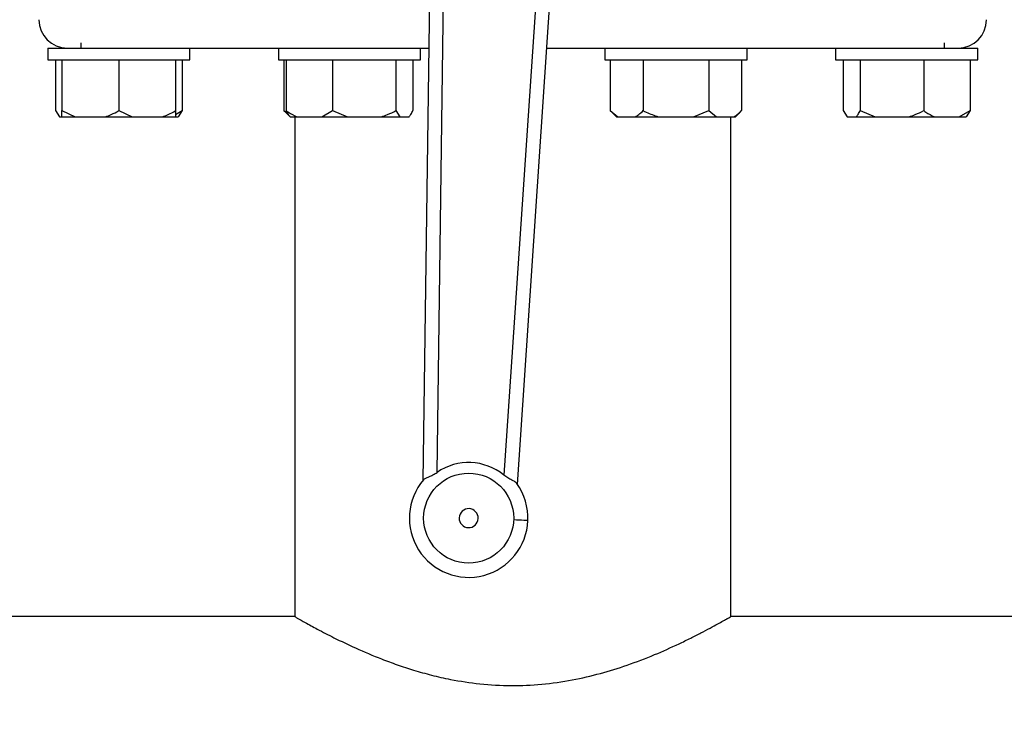
# Model space of a CAD drawing. Units: millimetres. Extents: x 4 to 416, y 4 to 293.
# Drawn here: x 208 to 215, y 205 to 210 of the extents above; entities that cross this region are included whole.
import ezdxf

# ---------------------------------------------------------------- set-up
doc = ezdxf.new("R2010")
doc.units = ezdxf.units.MM
doc.layers.add('FORMAT', color=7, linetype='Continuous')
doc.styles.add('SLDTEXTSTYLE0', font='TXT', dxfattribs={"width": 0.75})
doc.dimstyles.new('SLDDIMSTYLE1', dxfattribs={"dimtxt": 3.5, "dimasz": 3.556, "dimexe": 0, "dimexo": 0.0625, "dimgap": 0.875, "dimtad": 1, "dimdec": 0, "dimlfac": 30, "dimrnd": 1e-09, "dimzin": 12, "dimdsep": 46, "dimtxsty": 'SLDTEXTSTYLE0', "dimsah": 1, "dimcen": 0.09, "dimadec": 0, "dimazin": 3, "dimtfac": 1, "dimtdec": 0, "dimtofl": 0, "dimtmove": 0, "dimatfit": 3, "dimfxl": 0, "dimfrac": 2, "dimtolj": 1, "dimtzin": 12, "dimarcsym": 0})
doc.dimstyles.new('SLDDIMSTYLE2', dxfattribs={"dimtxt": 3.5, "dimasz": 3.556, "dimexe": 0, "dimexo": 0.0625, "dimgap": 0.875, "dimtad": 1, "dimdec": 0, "dimlfac": 30, "dimrnd": 1e-09, "dimzin": 12, "dimdsep": 46, "dimtxsty": 'SLDTEXTSTYLE0', "dimsah": 1, "dimcen": 0.09, "dimadec": 0, "dimazin": 3, "dimtfac": 1, "dimtdec": 0, "dimtmove": 0, "dimatfit": 0, "dimfxl": 0, "dimfrac": 2, "dimtolj": 1, "dimtzin": 12, "dimarcsym": 0})

# ---------------------------------------------------------------- blocks, each defined once
blk = doc.blocks.new('_D_7')
at = {"layer": 'FORMAT', "color": 7}
for p, q in [((215.7495, 249.7104), (179.5662, 249.7104)), ((180.5662, 199.3771), (180.5662, 249.7104)), ((215.7495, 199.3771), (179.5662, 199.3771))]:
    blk.add_line(p, q, dxfattribs=at)
for points in [[(180.5662, 249.7104), (180.1852, 246.1544), (180.9472, 246.1544)], [(180.5662, 199.3771), (180.9472, 202.9331), (180.1852, 202.9331)]]:
    blk.add_solid(points, dxfattribs=at)
at = {"layer": 'FORMAT', "color": 7, "insert": (176.0545, 217.5319), "char_height": 3.5, "attachment_point": 1, "rotation": 90, "style": 'SLDTEXTSTYLE0'}
blk.add_mtext('1510', dxfattribs=at)
blk = doc.blocks.new('_D_9')
at = {"layer": 'FORMAT'}
for p, q in [((201.7745, 218.1771), (201.7745, 185.706)), ((219.7745, 195.4282), (219.7745, 185.706)), ((201.7745, 186.706), (195.4245, 186.706)), ((219.7745, 186.706), (201.7745, 186.706)), ((219.7745, 186.706), (226.1245, 186.706))]:
    blk.add_line(p, q, dxfattribs=at)
for points in [[(201.7745, 186.706), (198.2185, 187.087), (198.2185, 186.325)], [(219.7745, 186.706), (223.3305, 186.325), (223.3305, 187.087)]]:
    blk.add_solid(points, dxfattribs=at)
at = {"layer": 'FORMAT', "insert": (207.9469, 191.2177), "char_height": 3.5, "attachment_point": 1, "style": 'SLDTEXTSTYLE0'}
blk.add_mtext('540', dxfattribs=at)

msp = doc.modelspace()

# ---------------------------------------------------------------- linework, layer by layer
at = {"color": 7, "linetype": 'Continuous', "lineweight": 25}
for p, q in [((210.6374, 212.3041), (210.5581, 206.4767)), ((210.6589, 206.5354), (210.7374, 212.3028)), ((211.5164, 212.2712), (211.1285, 206.5164)), ((211.2242, 206.4497), (211.6162, 212.2645)), ((208.1529, 209.5565), (208.1529, 209.5204)), ((214.2295, 209.5204), (214.2295, 209.5565)), ((207.9195, 209.5204), (207.9195, 209.4371)), ((207.9195, 209.5204), (208.52, 209.5204)), ((208.52, 209.5204), (209.5431, 209.5204)), ((208.9195, 209.4371), (208.9195, 209.5204)), ((209.5431, 209.5204), (209.5431, 209.4371)), ((209.5431, 209.5204), (210.4605, 209.5204)), ((210.4605, 209.5204), (210.5995, 209.5204)), ((210.5431, 209.4371), (210.5431, 209.5204)), ((211.4312, 209.5204), (211.9218, 209.5204)), ((211.8392, 209.5204), (211.8392, 209.4371)), ((211.9218, 209.5204), (212.8392, 209.5204)), ((212.8392, 209.4371), (212.8392, 209.5204)), ((212.8392, 209.5204), (213.8623, 209.5204)), ((213.4628, 209.5204), (213.4628, 209.4371)), ((213.8623, 209.5204), (214.4628, 209.5204)), ((214.4628, 209.4371), (214.4628, 209.5204)), ((207.9195, 209.4371), (208.9195, 209.4371)), ((207.9734, 209.4371), (207.9734, 209.0804)), ((208.0195, 209.4371), (208.0195, 209.0804)), ((208.4195, 209.4371), (208.4195, 209.0804)), ((208.8195, 209.4371), (208.8195, 209.0804)), ((208.8657, 209.4371), (208.8657, 209.0804)), ((209.5431, 209.4371), (210.5431, 209.4371)), ((209.5812, 209.4371), (209.5812, 209.0804)), ((209.597, 209.4371), (209.597, 209.0804)), ((209.9236, 209.4371), (209.9236, 209.0804)), ((210.3697, 209.4371), (210.3697, 209.0804)), ((210.4892, 209.4371), (210.4892, 209.0804)), ((211.8392, 209.4371), (212.8392, 209.4371)), ((211.8773, 209.4371), (211.8773, 209.0804)), ((212.1083, 209.4371), (212.1083, 209.0804)), ((212.5701, 209.4371), (212.5701, 209.0804)), ((212.8011, 209.4371), (212.8011, 209.0804)), ((213.4628, 209.4371), (214.4628, 209.4371)), ((213.5167, 209.4371), (213.5167, 209.0804)), ((213.6362, 209.4371), (213.6362, 209.0804)), ((214.0823, 209.4371), (214.0823, 209.0804)), ((214.4089, 209.4371), (214.4089, 209.0804)), ((207.9734, 209.0804), (208.0013, 209.0371)), ((208.0195, 209.0804), (208.1128, 209.0371)), ((208.0195, 209.0371), (208.0195, 209.0804)), ((208.4195, 209.0804), (208.5128, 209.0371)), ((208.8195, 209.0542), (208.8657, 209.0804)), ((208.8195, 209.0804), (208.8195, 209.0371)), ((208.8657, 209.0804), (208.8378, 209.0371)), ((209.5812, 209.0804), (209.6246, 209.0371)), ((209.5812, 209.0804), (209.6107, 209.0567)), ((209.8474, 209.0371), (209.9236, 209.0804)), ((209.9236, 209.0804), (210.0276, 209.0371)), ((210.3697, 209.0804), (210.3976, 209.0371)), ((211.8773, 209.0804), (211.9207, 209.0371)), ((211.8773, 209.0804), (211.9312, 209.0371)), ((212.4624, 209.0371), (212.5701, 209.0804)), ((212.5701, 209.0804), (212.624, 209.0371)), ((212.7578, 209.0371), (212.8011, 209.0804)), ((213.5167, 209.0804), (213.5445, 209.0371)), ((213.6362, 209.0804), (213.7403, 209.0371)), ((214.3328, 209.0371), (214.4089, 209.0804)), ((214.4089, 209.0804), (214.3811, 209.0371)), ((208.0013, 209.0371), (208.0195, 209.0371)), ((208.0195, 209.0371), (208.1128, 209.0371)), ((208.1128, 209.0371), (208.3262, 209.0371)), ((208.3262, 209.0371), (208.5128, 209.0371)), ((208.5128, 209.0371), (208.7262, 209.0371)), ((208.7262, 209.0371), (208.8195, 209.0371)), ((208.8195, 209.0371), (208.8378, 209.0371)), ((209.6246, 209.0371), (209.6248, 209.0371)), ((209.6248, 209.0371), (209.6731, 209.0371)), ((209.6578, 209.0371), (209.6578, 205.5204)), ((209.6731, 209.0371), (209.8474, 209.0371)), ((209.8474, 209.0371), (210.0276, 209.0371)), ((210.0276, 209.0371), (210.2656, 209.0371)), ((210.2656, 209.0371), (210.3976, 209.0371)), ((210.3976, 209.0371), (210.4614, 209.0371)), ((211.9207, 209.0371), (211.9312, 209.0371)), ((211.9312, 209.0371), (212.0544, 209.0371)), ((212.0544, 209.0371), (212.216, 209.0371)), ((212.216, 209.0371), (212.4624, 209.0371)), ((212.4624, 209.0371), (212.624, 209.0371)), ((212.624, 209.0371), (212.7472, 209.0371)), ((212.7245, 205.5202), (212.7245, 209.0371)), ((212.7472, 209.0371), (212.7578, 209.0371)), ((213.5445, 209.0371), (213.6083, 209.0371)), ((213.6083, 209.0371), (213.7403, 209.0371)), ((213.7403, 209.0371), (213.9783, 209.0371)), ((213.9783, 209.0371), (214.1585, 209.0371)), ((214.1585, 209.0371), (214.3328, 209.0371)), ((214.3328, 209.0371), (214.3811, 209.0371)), ((209.6578, 205.5204), (204.0412, 205.5204)), ((214.7745, 205.5204), (212.7241, 205.5204))]:
    msp.add_line(p, q, dxfattribs=at)
at = {"color": 7, "linetype": 'Continuous', "lineweight": 25, "flags": 128}
msp.add_lwpolyline([(211.2974, 206.1965), (211.2954, 206.1966), (211.2897, 206.1968), (211.2805, 206.1972), (211.2681, 206.1977), (211.2529, 206.1983), (211.2357, 206.199), (211.2169, 206.1998), (211.1974, 206.2006)], dxfattribs=at)
at = {"color": 7, "linetype": 'Continuous', "lineweight": 25}
msp.add_circle((210.881, 206.2134), 0.3167, dxfattribs=at)
for centre, radius, start, end in [((208.0578, 209.7204), 0.2, 180.00047, 269.99982), ((214.3245, 209.7204), 0.2, 269.99994, 359.99978), ((210.881, 206.2134), 0.3912, 50.76411, 124.59944), ((210.881, 206.2134), 0.4167, 139.56294, 357.68169), ((210.881, 206.2134), 0.4167, 357.68133, 35.80034), ((210.881, 206.2134), 0.0667, 357.68223, 177.68052), ((210.881, 206.2134), 0.0667, 177.68226, 357.68049)]:
    msp.add_arc(centre, radius, start, end, dxfattribs=at)
for points, knots in [([(208.3262, 209.0371), (208.3397, 209.0421), (208.3719, 209.0541), (208.402, 209.0708), (208.4195, 209.0804)], [0, 0, 0, 0, 0.419071, 1, 1, 1, 1]), ([(208.7262, 209.0371), (208.7397, 209.0421), (208.7719, 209.0541), (208.802, 209.0708), (208.8195, 209.0804)], [0, 0, 0, 0, 0.419066, 1, 1, 1, 1]), ([(209.597, 209.0804), (209.602, 209.0769), (209.626, 209.0602), (209.6524, 209.0473), (209.6731, 209.0371)], [0, 0, 0, 0, 0.211055, 1, 1, 1, 1]), ([(209.6248, 209.0371), (209.6207, 209.0423), (209.61, 209.0558), (209.6019, 209.0711), (209.597, 209.0804)], [0, 0, 0, 0, 0.385831, 1, 1, 1, 1]), ([(210.2656, 209.0371), (210.2807, 209.0421), (210.3164, 209.054), (210.3502, 209.0708), (210.3697, 209.0804)], [0, 0, 0, 0, 0.420909, 1, 1, 1, 1]), ([(210.4614, 209.0371), (210.4655, 209.0423), (210.4762, 209.0558), (210.4843, 209.0711), (210.4892, 209.0804)], [0, 0, 0, 0, 0.385831, 1, 1, 1, 1]), ([(212.0544, 209.0371), (212.0623, 209.0422), (212.0817, 209.0548), (212.0984, 209.0709), (212.1083, 209.0804)], [0, 0, 0, 0, 0.405646, 1, 1, 1, 1]), ([(212.1083, 209.0804), (212.1155, 209.0769), (212.1502, 209.0598), (212.1869, 209.0471), (212.216, 209.0371)], [0, 0, 0, 0, 0.2066917, 1, 1, 1, 1]), ([(212.7472, 209.0371), (212.7551, 209.0422), (212.7745, 209.0548), (212.7912, 209.0709), (212.8011, 209.0804)], [0, 0, 0, 0, 0.405643, 1, 1, 1, 1]), ([(213.6083, 209.0371), (213.6124, 209.0423), (213.6231, 209.0558), (213.6312, 209.0711), (213.6362, 209.0804)], [0, 0, 0, 0, 0.385829, 1, 1, 1, 1]), ([(213.9783, 209.0371), (213.9933, 209.0421), (214.029, 209.054), (214.0628, 209.0708), (214.0823, 209.0804)], [0, 0, 0, 0, 0.420909, 1, 1, 1, 1]), ([(214.0823, 209.0804), (214.0874, 209.0769), (214.1114, 209.0602), (214.1377, 209.0473), (214.1585, 209.0371)], [0, 0, 0, 0, 0.21105, 1, 1, 1, 1]), ([(210.5639, 206.4836), (210.5687, 206.4876), (210.5801, 206.4968), (210.6037, 206.5055), (210.6311, 206.5177), (210.6493, 206.5293), (210.6589, 206.5354)], [0, 0, 0, 0, 0.171496, 0.403965, 0.687571, 1, 1, 1, 1]), ([(211.219, 206.4571), (211.2146, 206.4613), (211.2043, 206.4713), (211.1818, 206.4818), (211.1553, 206.4961), (211.1378, 206.5094), (211.1285, 206.5164)], [0, 0, 0, 0, 0.16751, 0.393572, 0.678756, 1, 1, 1, 1]), ([(209.6578, 205.5204), (209.6637, 205.517), (209.6877, 205.5033), (209.7401, 205.4738), (209.8256, 205.4271), (209.9436, 205.3661), (210.0939, 205.2944), (210.2425, 205.2315), (210.3792, 205.1809), (210.4963, 205.1425), (210.6212, 205.1076), (210.7763, 205.0725), (210.9632, 205.0439), (211.1784, 205.0319), (211.3962, 205.0416), (211.6061, 205.0715), (211.8066, 205.1181), (211.9998, 205.1783), (212.1841, 205.2489), (212.3321, 205.3149), (212.4402, 205.3674), (212.5133, 205.4046), (212.5766, 205.4381), (212.6295, 205.4669), (212.6675, 205.488), (212.7, 205.5064), (212.7089, 205.5115), (212.7266, 205.5217), (212.7242, 205.5203), (212.7241, 205.5202)], [0, 0, 0, 0, 0.006284, 0.025517, 0.055414, 0.096097, 0.147897, 0.208947, 0.244758, 0.28227, 0.322586, 0.364241, 0.428821, 0.496623, 0.562677, 0.629421, 0.69185, 0.752274, 0.815781, 0.873692, 0.9016, 0.926638, 0.94916, 0.967946, 0.981349, 0.991245, 0.997599, 0.999858, 1, 1, 1, 1])]:
    msp.add_open_spline(points, degree=3, knots=knots, dxfattribs=at)

# ---------------------------------------------------------------- dimensions: what is measured, and where the dimension line sits
at = {"layer": 'FORMAT', "color": 7}
dim = msp.add_linear_dim(base=(180.5662, 249.7104), p1=(216.7495, 199.3771), p2=(216.7495, 249.7104), angle=90, dimstyle='SLDDIMSTYLE1', dxfattribs=at)
dim.commit()
dim.dimension.update_dxf_attribs({"geometry": '_D_7', "text_midpoint": (180.5662, 222.7041), "dimtype": 160})
at = {"layer": 'FORMAT'}
dim = msp.add_linear_dim(base=(201.7745, 186.706), p1=(219.7745, 196.4282), p2=(201.7745, 219.1771), dimstyle='SLDDIMSTYLE2', dxfattribs=at)
dim.commit()
dim.dimension.update_dxf_attribs({"geometry": '_D_9', "text_midpoint": (211.8261, 186.706), "dimtype": 160})

doc.saveas('drawing.dxf')
